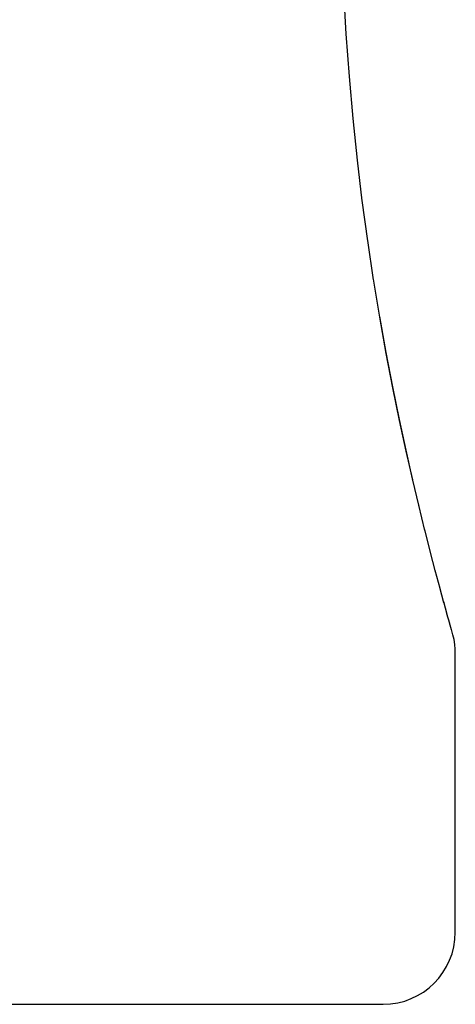
# Model space of a CAD drawing. Extents: x -21.6 to 74.4, y -62.9 to 36.4.
# Drawn here: x -5.2 to -5, y -45.8 to -45.4 of the extents above; entities that cross this region are included whole.
import ezdxf

# ---------------------------------------------------------------- set-up
doc = ezdxf.new("R2010")
doc.units = 0
doc.header["$LTSCALE"] = 1.21
doc.layers.get('0').update_dxf_attribs({"linetype": 'CONTINUOUS'})

msp = doc.modelspace()

# ---------------------------------------------------------------- linework, layer by layer
at = {"linetype": 'CONTINUOUS'}
for p, q in [((-5.05072, -45.44248), (-5.05172, -45.4244)), ((-5.04944, -45.46021), (-5.05073, -45.44236)), ((-5.04178, -45.52864), (-5.04405, -45.5119)), ((-5.03934, -45.54482), (-5.04181, -45.52844)), ((-5.03675, -45.56049), (-5.03938, -45.54456)), ((-5.01795, -45.64934), (-5.02054, -45.6388)), ((-5.01564, -45.65843), (-5.01807, -45.64887)), ((-5.01353, -45.6665), (-5.01576, -45.65795)), ((-5.01165, -45.67352), (-5.01366, -45.66601)), ((-5.01003, -45.67945), (-5.01178, -45.67306)), ((-5.00869, -45.6843), (-5.01014, -45.67905)), ((-5.00763, -45.68804), (-5.00878, -45.68398)), ((-5.00689, -45.69068), (-5.0077, -45.68782)), ((-5.0063, -45.69274), (-5.00692, -45.69057)), ((-5.00532, -45.81668), (-5.00532, -45.69968)), ((-5.58533, -45.84668), (-5.0353, -45.84668))]:
    msp.add_line(p, q, dxfattribs=at)
for points in [[(-5.04608, -45.49505), (-5.04789, -45.47773), (-5.04945, -45.46015)], [(-5.04404, -45.51203), (-5.04609, -45.49498), (-5.04789, -45.47773), (-5.04944, -45.46021)], [(-5.02043, -45.63926), (-5.02314, -45.62778), (-5.02584, -45.61587), (-5.0286, -45.60309), (-5.03138, -45.58949), (-5.03412, -45.57517), (-5.0368, -45.56017)], [(-5.02304, -45.62823), (-5.02575, -45.6163), (-5.02851, -45.6035), (-5.0313, -45.58988), (-5.03406, -45.57553), (-5.03675, -45.56049)], [(-5.00532, -45.69968), (-5.00533, -45.69878), (-5.00549, -45.69673), (-5.00581, -45.69471), (-5.0063, -45.69274)]]:
    msp.add_lwpolyline(points, dxfattribs=at)
msp.add_arc((-5.03532, -45.81668), 0.03, 270, 0, dxfattribs=at)

doc.saveas('drawing.dxf')
